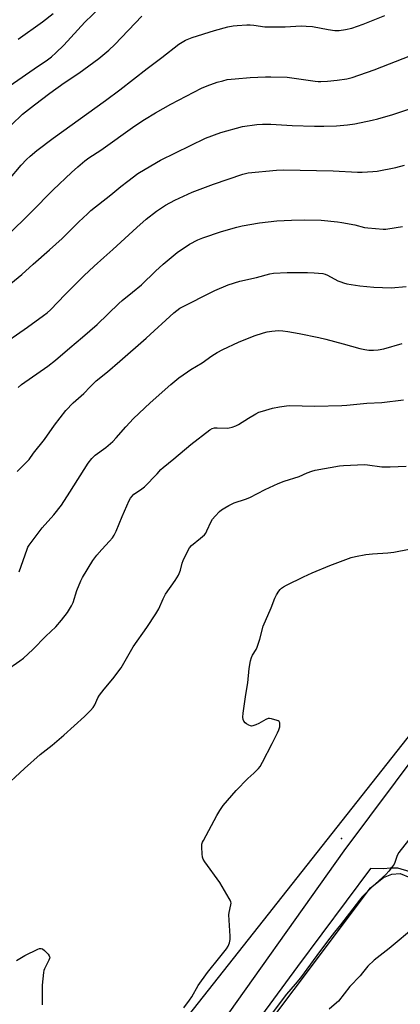
# Model space of a CAD drawing. Units: inches. Extents: x 1267770 to 1273770, y 581449 to 585449.
# Drawn here: x 1270794 to 1270964, y 581895 to 582333 of the extents above; entities that cross this region are included whole.
import ezdxf

# ---------------------------------------------------------------- set-up
doc = ezdxf.new("R2010")
doc.units = ezdxf.units.IN
doc.header["$MEASUREMENT"] = 0
for name, color, linetype in [('ELEV-Spot Elevation', 7, 'Continuous'), ('NTRL-Farm Land', 3, 'Continuous'), ('TRANS-Driveway', 251, 'Continuous'), ('Undefined', 1, 'Continuous')]:
    doc.layers.add(name, color=color, linetype=linetype)

msp = doc.modelspace()

# ---------------------------------------------------------------- linework, layer by layer
at = {"layer": 'ELEV-Spot Elevation'}
msp.add_point((1270937.52, 581968.82, 594.65), dxfattribs=at)
at = {"layer": 'NTRL-Farm Land'}
msp.add_lwpolyline([(1270576.54, 581449.19), (1270950.52, 581946.93), (1270956.32, 581951.51), (1270959.99, 581953.04), (1270963.65, 581953.34), (1270967.92, 581951.51), (1271008.22, 581921.29), (1271080.26, 581865.12)], dxfattribs=at)
msp.add_polyline3d([(1271277, 582386.53, 0), (1271026.18, 582088.79, 0), (1270867.04, 581887.26, 0), (1270655.72, 581612.78, 0)], dxfattribs=at)
at = {"layer": 'TRANS-Driveway'}
for points in [[(1270648.24, 581576.99, 0), (1270836.33, 581822.43, 0), (1270876.58, 581875.83, 0), (1270938.69, 581963.37, 0), (1270996.38, 582040.46, 0), (1271035.71, 582086.85, 0), (1271071.78, 582125.37, 0), (1271099.16, 582157.56, 0), (1271141.75, 582212.83, 0), (1271186.21, 582264.45, 0), (1271223.61, 582305.68, 0), (1271269.67, 582360.27, 0)], [(1271074.47, 581878.47, 0), (1270984.89, 581941.78, 0), (1270980.58, 581945.49, 0), (1270968.07, 581954.07, 0), (1270962.66, 581955.65, 0), (1270959.27, 581955.65, 0), (1270956.34, 581955.42, 0), (1270950.41, 581955.58, 0), (1270917.99, 581911.9, 0), (1270873.61, 581851.47, 0)]]:
    msp.add_polyline3d(points, dxfattribs=at)
at = {"layer": 'Undefined'}
for points, elevation in [([(1270789.66, 582303.73), (1270802.61, 582312.77), (1270806.07, 582314.99), (1270808.41, 582316.8), (1270810.42, 582318.52), (1270814.02, 582321.92), (1270823.33, 582332.17), (1270830.11, 582338.7)], 572), ([(1270793.65, 582324.63), (1270804.47, 582332.34), (1270809.19, 582336.13)], 570), ([(1270789.47, 582262), (1270794.97, 582268.51), (1270797.37, 582271.03), (1270799.04, 582272.63), (1270801.88, 582275.02), (1270809.24, 582280.59), (1270832.53, 582297.28), (1270838.87, 582302.05), (1270851.12, 582311.6), (1270857.62, 582316.41), (1270865.15, 582322.35), (1270866.59, 582323.36), (1270868.12, 582324.15), (1270871.06, 582325.31), (1270880.95, 582328.55), (1270886.92, 582330.14), (1270889.38, 582330.58), (1270891.09, 582330.77), (1270895.46, 582331.05), (1270896.91, 582331.08), (1270898.6, 582330.91), (1270903.46, 582330.19), (1270905.22, 582330.08), (1270912.55, 582330.19), (1270919.59, 582330.5), (1270921.84, 582330.45), (1270924.67, 582330.23), (1270931.69, 582328.92), (1270934.58, 582328.55), (1270936.58, 582328.52), (1270939.36, 582328.87), (1270942.17, 582329.59), (1270947.14, 582331.3), (1270956.91, 582335.12)], 576), ([(1270790.63, 582286.54), (1270795.61, 582291.24), (1270800.88, 582295.39), (1270807.79, 582300.67), (1270814.09, 582305.13), (1270820.69, 582309.48), (1270829.53, 582316.01), (1270833.97, 582319.72), (1270836.64, 582322.23), (1270848.73, 582334.92)], 574), ([(1270788.69, 582237.05), (1270799.43, 582247.62), (1270809.21, 582257.54), (1270817.37, 582265.35), (1270820.18, 582267.89), (1270823.3, 582270.47), (1270825.1, 582271.86), (1270830.36, 582275.28), (1270845.49, 582286), (1270849.88, 582288.9), (1270854.7, 582291.86), (1270861.64, 582295.7), (1270875.23, 582302.88), (1270877.81, 582303.94), (1270882.15, 582305.44), (1270884.69, 582306.16), (1270886.7, 582306.62), (1270890.18, 582307.05), (1270896.92, 582307.57), (1270903.72, 582307.91), (1270906.07, 582307.94), (1270913.31, 582307.69), (1270925.8, 582305.97), (1270927.18, 582305.83), (1270928.42, 582305.8), (1270931.28, 582306), (1270935.63, 582306.45), (1270939.92, 582307.03), (1270942.37, 582307.58), (1270952.09, 582311.05), (1270968.45, 582317.35)], 578), ([(1270781.16, 582208.44), (1270795.33, 582219.83), (1270800.37, 582224.52), (1270807.63, 582230.91), (1270813.17, 582235.95), (1270820.56, 582243.33), (1270824.45, 582246.97), (1270826, 582248.33), (1270834.88, 582255.37), (1270839.27, 582259.02), (1270842.37, 582261.46), (1270846.92, 582264.79), (1270852.61, 582268.24), (1270857, 582270.74), (1270877.05, 582280.62), (1270883.8, 582283.17), (1270893.43, 582285.74), (1270899.81, 582286.65), (1270902.42, 582286.81), (1270906.16, 582286.77), (1270915.54, 582286.21), (1270925.55, 582285.86), (1270929.75, 582285.86), (1270935.29, 582286.08), (1270940.21, 582286.55), (1270943.46, 582287), (1270951.19, 582288.55), (1270953.77, 582289.2), (1270960.38, 582291.12), (1270967.97, 582293.65)], 580), ([(1270784.43, 582187.22), (1270797.76, 582196.53), (1270804.94, 582201.64), (1270806.53, 582202.85), (1270807.96, 582204.19), (1270814.49, 582210.96), (1270822.79, 582219.29), (1270827.39, 582223.62), (1270831.75, 582227.54), (1270835.76, 582230.99), (1270846.43, 582240.83), (1270850.55, 582244.47), (1270855.22, 582248.15), (1270859.17, 582250.73), (1270863.42, 582252.99), (1270871.14, 582256.47), (1270880.64, 582260.04), (1270893.56, 582264.49), (1270896.01, 582265.09), (1270908.55, 582266.28), (1270911.79, 582266.44), (1270933.84, 582266.03), (1270944.71, 582265.48), (1270946.76, 582265.47), (1270951.44, 582265.72), (1270953.48, 582265.92), (1270961.67, 582267.58), (1270965.63, 582268.61)], 582), ([(1270793.61, 582169.68), (1270795.11, 582170.91), (1270806.77, 582179.14), (1270810.22, 582181.8), (1270816.67, 582187.32), (1270822.33, 582191.98), (1270828.81, 582197.67), (1270838.45, 582207.05), (1270839.97, 582208.36), (1270844.56, 582211.99), (1270848.56, 582215.35), (1270854.77, 582221.42), (1270858.14, 582224.57), (1270861.66, 582227.52), (1270864.38, 582229.65), (1270869.84, 582233.36), (1270873.66, 582235.27), (1270875.82, 582236.15), (1270884.17, 582239.08), (1270891.02, 582240.98), (1270893.31, 582241.52), (1270901.07, 582242.94), (1270908.74, 582243.8), (1270915.31, 582244.15), (1270921.08, 582244.3), (1270928.55, 582244.05), (1270935.72, 582243.34), (1270937.73, 582243.07), (1270943.42, 582241.97), (1270947.76, 582240.89), (1270949.21, 582240.61), (1270956.15, 582240.13), (1270957.31, 582240.12), (1270958.19, 582240.21), (1270964.66, 582241.31)], 584), ([(1270793.23, 582132.19), (1270797.53, 582136.53), (1270798.5, 582137.6), (1270800.48, 582140.39), (1270805.4, 582146.41), (1270809.86, 582152.9), (1270814.87, 582159.31), (1270818.04, 582162.77), (1270822.88, 582166.9), (1270825.61, 582169.89), (1270828.39, 582172.57), (1270833.34, 582176.58), (1270838.91, 582181.38), (1270850.64, 582191.61), (1270862.92, 582202.8), (1270864.26, 582203.94), (1270865.6, 582204.86), (1270881.21, 582212.79), (1270887.13, 582215.3), (1270892.3, 582216.92), (1270899.73, 582218.59), (1270905.59, 582220.17), (1270907.32, 582220.48), (1270913.43, 582220.81), (1270922.47, 582220.75), (1270925.39, 582220.62), (1270929.18, 582220.3), (1270930.29, 582220.04), (1270931.36, 582219.63), (1270935.97, 582217.12), (1270937.22, 582216.58), (1270938.51, 582216.13), (1270939.93, 582215.82), (1270945.71, 582214.87), (1270948.83, 582214.49), (1270951.99, 582214.26), (1270959.71, 582213.96), (1270966.28, 582214.6)], 586), ([(1270794.02, 582087.52), (1270797.63, 582097.73), (1270797.98, 582098.52), (1270798.53, 582099.44), (1270804.38, 582107.17), (1270809.57, 582112.99), (1270812.86, 582117.26), (1270816.69, 582123.09), (1270824.85, 582135.94), (1270826.36, 582138.04), (1270827.86, 582139.46), (1270832.67, 582142.91), (1270835.72, 582145.52), (1270837.32, 582147.2), (1270841.51, 582152.08), (1270845.04, 582155.82), (1270852.32, 582162.83), (1270861.62, 582170.97), (1270865.21, 582173.95), (1270868.97, 582176.63), (1270870.44, 582177.57), (1270875.47, 582180.54), (1270879.84, 582183.63), (1270882.24, 582185.14), (1270884.73, 582186.53), (1270891.65, 582189.75), (1270898.69, 582192.6), (1270902.78, 582193.98), (1270904.49, 582194.43), (1270906.47, 582194.7), (1270909.58, 582194.94), (1270911.48, 582194.82), (1270913.73, 582194.5), (1270918.72, 582193.6), (1270927.51, 582191.84), (1270930.56, 582191.13), (1270938.32, 582189.07), (1270945.66, 582186.95), (1270947.98, 582186.45), (1270949.75, 582186.22), (1270951.84, 582186.19), (1270953.87, 582186.4), (1270956.44, 582186.84), (1270964.61, 582189.26)], 588), ([(1270787.94, 582043.45), (1270794.41, 582047.97), (1270796.03, 582049.21), (1270800.14, 582053.07), (1270805.88, 582058.97), (1270810.4, 582063.1), (1270812.97, 582066.04), (1270815.62, 582069.5), (1270817.34, 582072.43), (1270818.04, 582073.97), (1270819.74, 582079.21), (1270821.48, 582083.57), (1270822.33, 582085.11), (1270826.91, 582092.61), (1270827.7, 582093.84), (1270828.58, 582094.97), (1270830.84, 582097.56), (1270834.34, 582101.2), (1270835.6, 582102.77), (1270836.35, 582103.95), (1270837.24, 582105.72), (1270839.94, 582112.14), (1270843.07, 582119.26), (1270843.62, 582120.32), (1270844.32, 582121.27), (1270845.16, 582122.09), (1270848.15, 582124.04), (1270849.86, 582125.46), (1270855.46, 582131.2), (1270857.18, 582133.07), (1270858.2, 582134.01), (1270862.88, 582137.86), (1270870.47, 582144.29), (1270878.91, 582150.82), (1270879.94, 582151.35), (1270881.06, 582151.65), (1270882.24, 582151.68), (1270886.71, 582151.53), (1270887.57, 582151.63), (1270888.93, 582152.01), (1270890.52, 582152.59), (1270891.74, 582153.18), (1270896.11, 582155.93), (1270899.42, 582157.89), (1270900.73, 582158.57), (1270902.36, 582159.12), (1270906.81, 582160.37), (1270909.9, 582161.01), (1270913.05, 582161.46), (1270914.47, 582161.57), (1270925.73, 582161.27), (1270937.67, 582161.66), (1270939.99, 582161.81), (1270948.86, 582162.68), (1270955.55, 582162.9), (1270965.17, 582164.13)], 590), ([(1270796.51, 582000), (1270803.42, 582006.26), (1270808.74, 582010.48), (1270813.9, 582014.87), (1270823.14, 582023.16), (1270825.83, 582025.89), (1270827, 582027.2), (1270827.72, 582028.41), (1270829.13, 582031.42), (1270829.87, 582032.62), (1270831.85, 582035.39), (1270835.79, 582040), (1270839.43, 582044.83), (1270844.87, 582054.12), (1270850.94, 582062.73), (1270854.87, 582068.87), (1270856.18, 582071.17), (1270858.22, 582075.62), (1270859.24, 582077.63), (1270863.45, 582083.67), (1270864.99, 582086.15), (1270865.84, 582088.29), (1270866.68, 582091.46), (1270867.06, 582092.6), (1270868.98, 582096.66), (1270869.84, 582098.21), (1270870.81, 582099.23), (1270874.84, 582102.51), (1270876.59, 582104.1), (1270877.11, 582104.8), (1270877.68, 582105.82), (1270879.59, 582110.01), (1270880.16, 582110.98), (1270881.29, 582112.31), (1270883.32, 582114.4), (1270884.19, 582115.13), (1270885.56, 582116.11), (1270887.35, 582117.11), (1270889.75, 582118.26), (1270894.8, 582119.85), (1270896.79, 582120.64), (1270903.54, 582124.2), (1270909.39, 582126.92), (1270912.07, 582127.91), (1270918.65, 582129.99), (1270922.21, 582131.65), (1270924.41, 582132.43), (1270925.8, 582132.83), (1270936.66, 582134.71), (1270938.37, 582134.9), (1270947.76, 582135.37), (1270949.15, 582135.25), (1270955.52, 582134.32), (1270959.26, 582134.25), (1270966.41, 582134.67)], 592), ([(1270900.54, 582000), (1270901.28, 582000.97), (1270902.33, 582002.79), (1270906.69, 582011.14), (1270909.03, 582015.87), (1270909.6, 582017.2), (1270910.03, 582018.54), (1270910.17, 582019.34), (1270910.08, 582020.3), (1270909.78, 582020.9), (1270909.39, 582021.21), (1270908.89, 582021.43), (1270906.35, 582022.15), (1270905.5, 582022.29), (1270904.95, 582022.28), (1270903.87, 582021.91), (1270900.74, 582020.12), (1270899.42, 582019.49), (1270898.08, 582019.03), (1270897.55, 582018.94), (1270897.03, 582018.99), (1270896.26, 582019.29), (1270895.27, 582019.88), (1270894.6, 582020.4), (1270894.11, 582021.04), (1270893.83, 582021.8), (1270893.65, 582022.89), (1270893.74, 582024.62), (1270894.95, 582033.02), (1270895.84, 582038.16), (1270896.46, 582044.48), (1270897.1, 582048.02), (1270897.45, 582049.46), (1270897.91, 582050.51), (1270899.54, 582053.06), (1270900.02, 582054.05), (1270901.14, 582057.63), (1270902.7, 582063.32), (1270906.21, 582071.57), (1270907.89, 582075.84), (1270908.66, 582077.34), (1270909.67, 582079.03), (1270910.18, 582079.68), (1270910.82, 582080.26), (1270911.79, 582080.91), (1270913.12, 582081.6), (1270920.62, 582085.33), (1270924.48, 582087.1), (1270932.29, 582090.37), (1270941.82, 582093.97), (1270943.79, 582094.46), (1270948.34, 582095.33), (1270951.33, 582095.58), (1270958.24, 582095.95), (1270960.88, 582096.33), (1270967.61, 582097.68)], 594), ([(1270786.21, 581990.53), (1270796.51, 582000)], 592), ([(1270867.42, 581893.58), (1270869.88, 581896.86), (1270870.91, 581898.46), (1270873.82, 581903.45), (1270877.86, 581909.32), (1270883.44, 581916.05), (1270886.31, 581919.73), (1270887.07, 581920.95), (1270887.66, 581922.52), (1270887.93, 581923.89), (1270887.93, 581925.37), (1270887.46, 581934.87), (1270887.57, 581936.02), (1270888.32, 581939.32), (1270888.37, 581940.13), (1270888.3, 581940.65), (1270888.01, 581941.45), (1270887.59, 581942.22), (1270883.33, 581949.34), (1270876.77, 581958.48), (1270876.01, 581959.72), (1270875.75, 581960.54), (1270875.56, 581962), (1270875.34, 581964.97), (1270875.41, 581966.42), (1270875.69, 581967.23), (1270876.07, 581968.02), (1270882.11, 581979.19), (1270883.45, 581981.39), (1270884.92, 581983.52), (1270886.8, 581985.8), (1270890.71, 581990.21), (1270895.89, 581995.62), (1270898.52, 581997.92), (1270900.54, 582000)], 594), ([(1270968.96, 581970.19), (1270963.02, 581962.58), (1270962.34, 581961.35), (1270961.28, 581958.17), (1270960.94, 581957.41), (1270960.13, 581956.21), (1270958.68, 581954.36), (1270957.28, 581952.88), (1270951.23, 581947.36), (1270946.73, 581942.85), (1270945.51, 581941.5), (1270937.18, 581930.48), (1270934.41, 581927.15), (1270931.31, 581923.17), (1270926.5, 581916.75), (1270919.23, 581906.81), (1270917, 581904.08), (1270913.13, 581899.62), (1270910.19, 581895.88), (1270905.91, 581890.06)], 594), ([(1270970.56, 581929.69), (1270958.7, 581919.96), (1270952.05, 581914.78), (1270949.34, 581912.1), (1270946.96, 581909.09), (1270945.81, 581907.75), (1270941.29, 581903.07), (1270936.19, 581896.56), (1270935.36, 581895.74), (1270932.02, 581892.86)], 592), ([(1270792.82, 581914.64), (1270796.55, 581916.79), (1270802.39, 581919.57), (1270803.18, 581919.86), (1270803.68, 581919.95), (1270803.92, 581919.93), (1270804.39, 581919.75), (1270805.28, 581919.05), (1270806.97, 581917.36), (1270807.47, 581916.7), (1270807.65, 581916.23), (1270807.66, 581916), (1270807.56, 581915.5), (1270807.26, 581914.74), (1270805.32, 581910.89), (1270805.04, 581910.13), (1270804.86, 581909.27), (1270804.35, 581903.67), (1270804.27, 581894.85)], 594)]:
    msp.add_lwpolyline(points, dxfattribs=dict(at, elevation=elevation))

doc.saveas('drawing.dxf')
